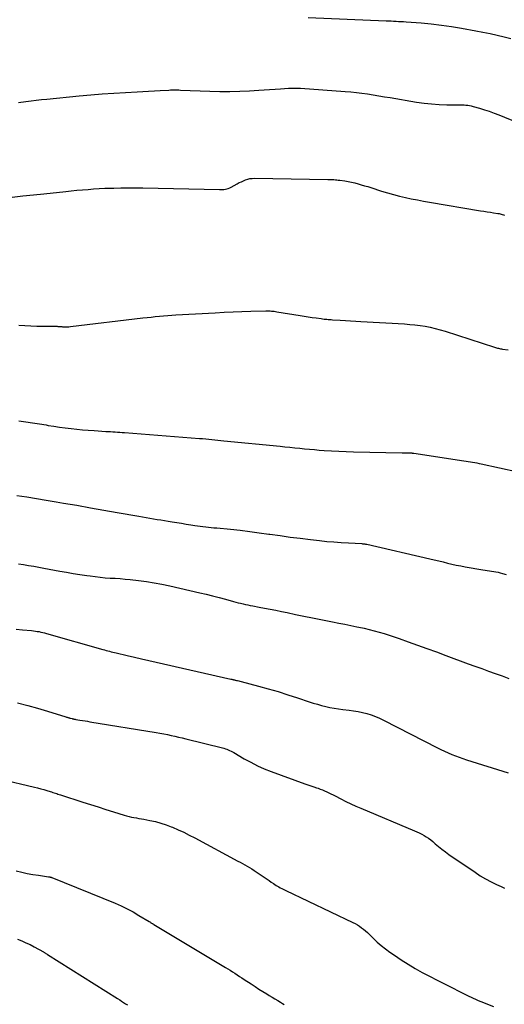
# Model space of a CAD drawing. Units: feet. Extents: x 1995000 to 2000003, y 595000 to 600000.
# Drawn here: x 1995608 to 1995677, y 595320 to 595461 of the extents above; entities that cross this region are included whole.
import ezdxf

# ---------------------------------------------------------------- set-up
doc = ezdxf.new("R2010")
doc.units = ezdxf.units.FT
doc.header["$LTSCALE"] = 100
doc.header["$MEASUREMENT"] = 0
doc.layers.add('CONTOUR INDEX', color=32, linetype='Continuous', lineweight=25)
doc.layers.add('CONTOUR INTERMEDIATE', color=40, linetype='Continuous', lineweight=15)

msp = doc.modelspace()

# ---------------------------------------------------------------- linework, layer by layer
at = {"layer": 'CONTOUR INDEX', "lineweight": 25, "flags": 128}
for points, elevation in [([(1995606.9, 595435.43), (1995608.41, 595435.58), (1995609.91, 595435.73), (1995611.41, 595435.89), (1995614.52, 595436.23), (1995615.32, 595436.31), (1995616.11, 595436.39), (1995616.9, 595436.46), (1995617.7, 595436.52), (1995618.49, 595436.58), (1995619.29, 595436.63), (1995620.08, 595436.67), (1995620.88, 595436.7), (1995621.36, 595436.71), (1995622.39, 595436.74), (1995623.43, 595436.75), (1995624.46, 595436.74), (1995625.5, 595436.73), (1995636.44, 595436.49), (1995636.65, 595436.49), (1995636.86, 595436.5), (1995637.07, 595436.52), (1995637.29, 595436.55), (1995637.49, 595436.59), (1995637.69, 595436.65), (1995637.89, 595436.73), (1995638.08, 595436.82), (1995638.96, 595437.32), (1995639.25, 595437.48), (1995639.55, 595437.62), (1995639.85, 595437.75), (1995640.15, 595437.88), (1995640.47, 595437.97), (1995640.78, 595438.05), (1995641.1, 595438.08), (1995641.43, 595438.1), (1995651.89, 595437.94), (1995652.1, 595437.93), (1995652.31, 595437.92), (1995652.53, 595437.92), (1995652.74, 595437.91), (1995652.95, 595437.89), (1995653.16, 595437.88), (1995653.37, 595437.85), (1995653.58, 595437.83), (1995654.31, 595437.73), (1995654.78, 595437.65), (1995655.25, 595437.56), (1995655.71, 595437.45), (1995656.18, 595437.33), (1995656.64, 595437.19), (1995657.1, 595437.05), (1995657.56, 595436.91), (1995658.01, 595436.77), (1995659.54, 595436.28), (1995660.38, 595436.03), (1995661.22, 595435.79), (1995662.07, 595435.57), (1995662.92, 595435.37), (1995663.77, 595435.19), (1995664.63, 595435.01), (1995665.49, 595434.85), (1995666.36, 595434.7), (1995673.65, 595433.48), (1995674.12, 595433.4), (1995674.58, 595433.32), (1995675.04, 595433.25), (1995675.5, 595433.18), (1995676.11, 595433.08), (1995676.27, 595433.06), (1995676.43, 595433.02), (1995676.59, 595432.99), (1995676.74, 595432.94), (1995676.89, 595432.89), (1995677.05, 595432.84)], 900), ([(1995607.47, 595373.8), (1995608.38, 595373.71), (1995609.66, 595373.58), (1995609.93, 595373.55), (1995610.19, 595373.51), (1995610.46, 595373.47), (1995610.72, 595373.43), (1995610.99, 595373.38), (1995611.25, 595373.32), (1995611.51, 595373.26), (1995611.77, 595373.19), (1995619.81, 595370.9), (1995620.05, 595370.83), (1995620.28, 595370.76), (1995620.52, 595370.7), (1995620.75, 595370.63), (1995620.99, 595370.57), (1995621.22, 595370.5), (1995621.46, 595370.44), (1995621.7, 595370.39), (1995623.28, 595370.02), (1995624.31, 595369.78), (1995625.34, 595369.54), (1995626.37, 595369.3), (1995627.4, 595369.07), (1995638.05, 595366.67), (1995638.13, 595366.66), (1995638.21, 595366.64), (1995638.29, 595366.62), (1995638.37, 595366.6), (1995638.45, 595366.58), (1995638.53, 595366.56), (1995638.61, 595366.54), (1995638.69, 595366.52), (1995638.86, 595366.48), (1995639.02, 595366.44), (1995639.19, 595366.4), (1995639.35, 595366.36), (1995639.52, 595366.31), (1995642, 595365.66), (1995643.39, 595365.27), (1995644.79, 595364.87), (1995646.17, 595364.44), (1995647.55, 595363.99), (1995649.22, 595363.44), (1995649.8, 595363.25), (1995650.39, 595363.07), (1995650.98, 595362.91), (1995651.58, 595362.75), (1995652.18, 595362.62), (1995652.78, 595362.5), (1995653.39, 595362.4), (1995654, 595362.33), (1995654.92, 595362.23), (1995655.55, 595362.14), (1995656.19, 595362.04), (1995656.81, 595361.9), (1995657.43, 595361.75), (1995658.05, 595361.56), (1995658.65, 595361.35), (1995659.24, 595361.1), (1995659.81, 595360.82), (1995667.49, 595356.86), (1995667.99, 595356.6), (1995668.5, 595356.36), (1995669.01, 595356.14), (1995669.53, 595355.92), (1995670.05, 595355.71), (1995670.58, 595355.52), (1995671.11, 595355.33), (1995671.64, 595355.16), (1995677.59, 595353.3)], 920)]:
    msp.add_lwpolyline(points, dxfattribs=dict(at, elevation=elevation))
at = {"layer": 'CONTOUR INTERMEDIATE', "lineweight": 25, "flags": 128}
for points, elevation in [([(1995649.09, 595461.06), (1995660.18, 595460.57), (1995660.53, 595460.55), (1995660.89, 595460.54), (1995661.24, 595460.52), (1995661.6, 595460.51), (1995661.96, 595460.49), (1995662.31, 595460.47), (1995662.67, 595460.45), (1995663.02, 595460.43), (1995665.19, 595460.26), (1995666.62, 595460.13), (1995668.05, 595459.96), (1995669.48, 595459.76), (1995670.9, 595459.52), (1995672.97, 595459.15), (1995673.98, 595458.96), (1995674.99, 595458.75), (1995676, 595458.53), (1995677, 595458.28), (1995677.95, 595458.04)], 892), ([(1995607.8, 595448.89), (1995608.84, 595449.04), (1995609.59, 595449.14), (1995610.33, 595449.23), (1995611.07, 595449.32), (1995611.82, 595449.4), (1995616.43, 595449.85), (1995618.08, 595450.01), (1995619.73, 595450.14), (1995621.38, 595450.26), (1995623.03, 595450.36), (1995624.68, 595450.45), (1995625.51, 595450.49), (1995626.33, 595450.53), (1995627.16, 595450.58), (1995627.98, 595450.62), (1995629.22, 595450.69), (1995629.43, 595450.7), (1995629.63, 595450.71), (1995629.83, 595450.71), (1995630.04, 595450.71), (1995630.24, 595450.71), (1995630.45, 595450.7), (1995630.65, 595450.7), (1995630.86, 595450.69), (1995635.05, 595450.53), (1995636.47, 595450.5), (1995637.89, 595450.49), (1995639.31, 595450.53), (1995640.73, 595450.58), (1995642.02, 595450.65), (1995642.8, 595450.7), (1995643.58, 595450.75), (1995644.36, 595450.8), (1995645.13, 595450.86), (1995646.27, 595450.95), (1995646.48, 595450.96), (1995646.69, 595450.97), (1995646.9, 595450.98), (1995647.12, 595450.98), (1995647.33, 595450.98), (1995647.54, 595450.98), (1995647.75, 595450.97), (1995647.96, 595450.96), (1995654.33, 595450.5), (1995655.14, 595450.43), (1995655.94, 595450.35), (1995656.74, 595450.25), (1995657.55, 595450.13), (1995658.34, 595450), (1995659.14, 595449.87), (1995659.94, 595449.74), (1995660.74, 595449.61), (1995664.5, 595448.98), (1995665.58, 595448.83), (1995666.66, 595448.71), (1995667.75, 595448.64), (1995668.84, 595448.6), (1995670.51, 595448.59), (1995670.77, 595448.58), (1995671.03, 595448.57), (1995671.29, 595448.56), (1995671.55, 595448.54), (1995671.81, 595448.52), (1995672.06, 595448.48), (1995672.32, 595448.42), (1995672.57, 595448.36), (1995673.48, 595448.1), (1995674.19, 595447.89), (1995674.88, 595447.66), (1995675.57, 595447.41), (1995676.26, 595447.14), (1995680.76, 595445.3)], 896), ([(1995607.82, 595417.16), (1995608.67, 595417.09), (1995609.53, 595417.05), (1995610.39, 595417.03), (1995613.18, 595416.99), (1995613.29, 595416.99), (1995613.4, 595416.98), (1995613.52, 595416.97), (1995613.63, 595416.97), (1995613.74, 595416.96), (1995613.86, 595416.95), (1995613.97, 595416.94), (1995614.08, 595416.93), (1995614.31, 595416.92), (1995614.53, 595416.91), (1995614.76, 595416.91), (1995614.98, 595416.93), (1995615.21, 595416.95), (1995625.53, 595418.18), (1995626.12, 595418.25), (1995626.7, 595418.31), (1995627.29, 595418.38), (1995627.88, 595418.44), (1995628.47, 595418.5), (1995629.05, 595418.55), (1995629.64, 595418.6), (1995630.23, 595418.63), (1995635.82, 595418.93), (1995637.09, 595418.99), (1995638.36, 595419.05), (1995639.63, 595419.09), (1995640.9, 595419.13), (1995643.05, 595419.18), (1995643.25, 595419.18), (1995643.45, 595419.18), (1995643.64, 595419.18), (1995643.84, 595419.16), (1995644.03, 595419.15), (1995644.23, 595419.13), (1995644.42, 595419.1), (1995644.62, 595419.07), (1995647.91, 595418.53), (1995648.48, 595418.43), (1995649.05, 595418.35), (1995649.62, 595418.26), (1995650.19, 595418.18), (1995650.93, 595418.08), (1995651.13, 595418.06), (1995651.33, 595418.03), (1995651.54, 595418.01), (1995651.74, 595417.99), (1995651.94, 595417.97), (1995652.15, 595417.96), (1995652.35, 595417.94), (1995652.56, 595417.93), (1995653.63, 595417.85), (1995654.37, 595417.81), (1995655.11, 595417.76), (1995655.86, 595417.71), (1995656.6, 595417.67), (1995662.81, 595417.32), (1995663.54, 595417.26), (1995664.28, 595417.19), (1995665.01, 595417.1), (1995665.73, 595416.99), (1995666.46, 595416.85), (1995667.17, 595416.69), (1995667.88, 595416.5), (1995668.59, 595416.28), (1995675.63, 595414.02), (1995675.77, 595413.97), (1995675.91, 595413.93), (1995676.05, 595413.89), (1995676.19, 595413.85), (1995676.33, 595413.82), (1995676.47, 595413.79), (1995676.61, 595413.76), (1995676.76, 595413.74), (1995677.58, 595413.62)], 904), ([(1995607.86, 595403.51), (1995608.83, 595403.37), (1995609.79, 595403.23), (1995610.76, 595403.07), (1995611.72, 595402.91), (1995612.02, 595402.86), (1995612.83, 595402.73), (1995613.64, 595402.6), (1995614.46, 595402.49), (1995615.28, 595402.39), (1995616.1, 595402.31), (1995616.92, 595402.23), (1995617.74, 595402.16), (1995618.56, 595402.11), (1995620.25, 595402), (1995620.58, 595401.98), (1995620.91, 595401.96), (1995621.24, 595401.94), (1995621.57, 595401.92), (1995621.9, 595401.9), (1995622.23, 595401.88), (1995622.56, 595401.85), (1995622.89, 595401.83), (1995633.6, 595400.99), (1995634.03, 595400.96), (1995634.47, 595400.92), (1995634.9, 595400.88), (1995635.34, 595400.84), (1995635.77, 595400.8), (1995636.2, 595400.76), (1995636.64, 595400.72), (1995637.07, 595400.67), (1995645.07, 595399.87), (1995645.77, 595399.8), (1995646.47, 595399.73), (1995647.17, 595399.66), (1995647.87, 595399.59), (1995648.57, 595399.52), (1995649.26, 595399.46), (1995649.96, 595399.4), (1995650.66, 595399.34), (1995651.36, 595399.29), (1995652.4, 595399.22), (1995653.45, 595399.17), (1995654.5, 595399.12), (1995655.55, 595399.09), (1995662.47, 595398.94), (1995662.69, 595398.93), (1995662.9, 595398.93), (1995663.12, 595398.93), (1995663.34, 595398.92), (1995663.65, 595398.92), (1995663.71, 595398.92), (1995663.77, 595398.92), (1995663.83, 595398.92), (1995663.88, 595398.91), (1995663.94, 595398.91), (1995664, 595398.9), (1995664.06, 595398.89), (1995664.12, 595398.88), (1995671.25, 595397.81), (1995671.57, 595397.76), (1995671.88, 595397.71), (1995672.19, 595397.66), (1995672.5, 595397.6), (1995672.81, 595397.55), (1995673.12, 595397.49), (1995673.43, 595397.42), (1995673.74, 595397.36), (1995681.57, 595395.68)], 908), ([(1995607.56, 595392.86), (1995608.96, 595392.65), (1995610.36, 595392.44), (1995611.75, 595392.21), (1995613.15, 595391.97), (1995614.2, 595391.78), (1995616.12, 595391.45), (1995618.04, 595391.11), (1995619.95, 595390.77), (1995621.87, 595390.43), (1995624.94, 595389.89), (1995625.46, 595389.8), (1995625.98, 595389.71), (1995626.51, 595389.62), (1995627.03, 595389.54), (1995627.56, 595389.45), (1995628.08, 595389.37), (1995628.61, 595389.28), (1995629.13, 595389.2), (1995629.7, 595389.1), (1995630.36, 595389), (1995631.03, 595388.89), (1995631.7, 595388.78), (1995632.36, 595388.67), (1995632.92, 595388.59), (1995633.3, 595388.53), (1995633.69, 595388.47), (1995634.08, 595388.42), (1995634.47, 595388.38), (1995634.86, 595388.34), (1995635.25, 595388.3), (1995635.64, 595388.26), (1995636.04, 595388.23), (1995638, 595388.03), (1995639.37, 595387.89), (1995640.74, 595387.73), (1995642.11, 595387.55), (1995643.48, 595387.36), (1995643.62, 595387.34), (1995645.06, 595387.13), (1995646.5, 595386.93), (1995647.94, 595386.75), (1995649.39, 595386.57), (1995650.67, 595386.42), (1995651.71, 595386.31), (1995652.75, 595386.22), (1995653.78, 595386.14), (1995654.82, 595386.08), (1995656.73, 595385.99), (1995656.82, 595385.98), (1995656.9, 595385.98), (1995656.99, 595385.97), (1995657.07, 595385.96), (1995657.16, 595385.95), (1995657.24, 595385.93), (1995657.33, 595385.92), (1995657.41, 595385.9), (1995666.41, 595383.82), (1995667.04, 595383.67), (1995667.67, 595383.52), (1995668.3, 595383.37), (1995668.92, 595383.22), (1995669.55, 595383.07), (1995670.18, 595382.93), (1995670.82, 595382.81), (1995671.45, 595382.69), (1995673.97, 595382.27), (1995674.28, 595382.22), (1995674.59, 595382.17), (1995674.9, 595382.12), (1995675.21, 595382.08), (1995675.52, 595382.03), (1995675.82, 595381.97), (1995676.13, 595381.9), (1995676.43, 595381.82), (1995676.79, 595381.71), (1995677.27, 595381.57)], 912), ([(1995607.77, 595383.12), (1995608.5, 595382.99), (1995609.23, 595382.87), (1995609.96, 595382.75), (1995610.69, 595382.62), (1995611.42, 595382.49), (1995612.15, 595382.36), (1995613.68, 595382.08), (1995614.64, 595381.91), (1995615.59, 595381.74), (1995616.55, 595381.59), (1995617.51, 595381.45), (1995618.01, 595381.37), (1995618.72, 595381.28), (1995619.43, 595381.19), (1995620.14, 595381.13), (1995620.86, 595381.08), (1995621.57, 595381.04), (1995622.28, 595380.99), (1995623, 595380.92), (1995623.71, 595380.85), (1995624.9, 595380.72), (1995626.02, 595380.58), (1995627.13, 595380.41), (1995628.24, 595380.2), (1995629.34, 595379.97), (1995633.63, 595378.99), (1995634.55, 595378.77), (1995635.46, 595378.55), (1995636.38, 595378.31), (1995637.29, 595378.06), (1995638.43, 595377.74), (1995638.77, 595377.65), (1995639.11, 595377.56), (1995639.45, 595377.48), (1995639.79, 595377.4), (1995640.14, 595377.32), (1995640.48, 595377.25), (1995640.82, 595377.18), (1995641.17, 595377.11), (1995642.07, 595376.94), (1995642.87, 595376.79), (1995643.66, 595376.64), (1995644.45, 595376.48), (1995645.25, 595376.31), (1995646.07, 595376.15), (1995647.27, 595375.9), (1995648.47, 595375.65), (1995649.68, 595375.41), (1995650.88, 595375.17), (1995652.55, 595374.84), (1995653.42, 595374.66), (1995654.29, 595374.49), (1995655.16, 595374.31), (1995656.03, 595374.13), (1995656.31, 595374.07), (1995657.04, 595373.91), (1995657.76, 595373.74), (1995658.48, 595373.56), (1995659.2, 595373.37), (1995659.92, 595373.16), (1995660.63, 595372.94), (1995661.34, 595372.71), (1995662.04, 595372.46), (1995663.32, 595372), (1995664.66, 595371.52), (1995666, 595371.03), (1995667.34, 595370.54), (1995668.67, 595370.05), (1995671.88, 595368.86), (1995672.84, 595368.51), (1995673.81, 595368.16), (1995674.78, 595367.81), (1995675.74, 595367.46), (1995676.71, 595367.11), (1995677.66, 595366.73)], 916), ([(1995607.67, 595363.26), (1995609.1, 595362.92), (1995610.51, 595362.53), (1995611.92, 595362.11), (1995614.56, 595361.27), (1995614.64, 595361.24), (1995614.72, 595361.22), (1995614.8, 595361.19), (1995614.88, 595361.17), (1995614.96, 595361.14), (1995615.05, 595361.12), (1995615.13, 595361.1), (1995615.21, 595361.08), (1995615.42, 595361.02), (1995615.49, 595361.01), (1995615.56, 595360.99), (1995615.62, 595360.98), (1995615.69, 595360.96), (1995615.76, 595360.95), (1995615.83, 595360.94), (1995615.89, 595360.93), (1995615.96, 595360.92), (1995616.55, 595360.82), (1995616.91, 595360.77), (1995617.27, 595360.71), (1995617.63, 595360.65), (1995617.98, 595360.59), (1995627.41, 595359.03), (1995627.94, 595358.94), (1995628.48, 595358.84), (1995629.01, 595358.74), (1995629.54, 595358.63), (1995630.07, 595358.52), (1995630.6, 595358.4), (1995631.13, 595358.28), (1995631.65, 595358.15), (1995636.86, 595356.85), (1995637.07, 595356.79), (1995637.28, 595356.72), (1995637.48, 595356.65), (1995637.68, 595356.56), (1995637.88, 595356.47), (1995638.08, 595356.38), (1995638.27, 595356.27), (1995638.46, 595356.17), (1995639.94, 595355.31), (1995640.88, 595354.79), (1995641.83, 595354.31), (1995642.81, 595353.88), (1995643.81, 595353.49), (1995648.61, 595351.74), (1995649.02, 595351.59), (1995649.44, 595351.44), (1995649.86, 595351.3), (1995650.28, 595351.16), (1995650.48, 595351.09), (1995650.79, 595350.98), (1995651.11, 595350.86), (1995651.41, 595350.73), (1995651.72, 595350.59), (1995652.02, 595350.45), (1995652.32, 595350.3), (1995652.62, 595350.15), (1995652.92, 595350), (1995653.72, 595349.58), (1995654.42, 595349.22), (1995655.13, 595348.88), (1995655.85, 595348.55), (1995656.57, 595348.24), (1995664.22, 595345.04), (1995664.57, 595344.89), (1995664.91, 595344.73), (1995665.25, 595344.55), (1995665.59, 595344.36), (1995665.91, 595344.16), (1995666.23, 595343.95), (1995666.53, 595343.72), (1995666.83, 595343.48), (1995667.19, 595343.17), (1995667.66, 595342.78), (1995668.14, 595342.39), (1995668.64, 595342.02), (1995669.14, 595341.66), (1995672.85, 595339.1), (1995673.59, 595338.62), (1995674.35, 595338.16), (1995675.13, 595337.75), (1995675.93, 595337.36), (1995676.56, 595337.07), (1995677.06, 595336.85)], 924), ([(1995605.25, 595352.39), (1995610.07, 595351.25), (1995610.51, 595351.14), (1995610.95, 595351.03), (1995611.39, 595350.9), (1995611.82, 595350.77), (1995612.32, 595350.62), (1995612.5, 595350.56), (1995612.69, 595350.5), (1995612.87, 595350.44), (1995613.05, 595350.38), (1995613.24, 595350.32), (1995613.42, 595350.26), (1995613.6, 595350.2), (1995613.79, 595350.14), (1995616.94, 595349.12), (1995618.04, 595348.77), (1995619.14, 595348.42), (1995620.24, 595348.07), (1995621.34, 595347.73), (1995622.86, 595347.26), (1995623.2, 595347.16), (1995623.55, 595347.07), (1995623.9, 595346.99), (1995624.25, 595346.92), (1995624.6, 595346.85), (1995624.95, 595346.79), (1995625.3, 595346.73), (1995625.66, 595346.66), (1995626.52, 595346.5), (1995627.3, 595346.33), (1995628.07, 595346.13), (1995628.83, 595345.88), (1995629.57, 595345.59), (1995629.72, 595345.53), (1995630.53, 595345.18), (1995631.33, 595344.81), (1995632.12, 595344.42), (1995632.9, 595344.02), (1995639.07, 595340.71), (1995639.4, 595340.53), (1995639.73, 595340.34), (1995640.06, 595340.16), (1995640.39, 595339.98), (1995640.72, 595339.79), (1995641.05, 595339.59), (1995641.36, 595339.38), (1995641.68, 595339.17), (1995642.94, 595338.31), (1995643.23, 595338.11), (1995643.52, 595337.91), (1995643.82, 595337.71), (1995644.11, 595337.51), (1995644.33, 595337.36), (1995644.52, 595337.24), (1995644.71, 595337.12), (1995644.91, 595337.01), (1995645.1, 595336.9), (1995645.3, 595336.8), (1995645.5, 595336.69), (1995645.71, 595336.6), (1995645.91, 595336.5), (1995655.46, 595331.95), (1995655.78, 595331.78), (1995656.1, 595331.61), (1995656.4, 595331.41), (1995656.69, 595331.2), (1995656.97, 595330.98), (1995657.25, 595330.74), (1995657.51, 595330.5), (1995657.77, 595330.26), (1995658.36, 595329.68), (1995658.92, 595329.16), (1995659.49, 595328.66), (1995660.09, 595328.18), (1995660.71, 595327.72), (1995661.36, 595327.26), (1995662.33, 595326.6), (1995663.31, 595325.98), (1995664.32, 595325.39), (1995665.34, 595324.83), (1995671.67, 595321.57), (1995671.98, 595321.41), (1995672.28, 595321.27), (1995672.59, 595321.13), (1995672.9, 595320.99), (1995673.21, 595320.86), (1995673.53, 595320.73), (1995673.84, 595320.61), (1995674.16, 595320.49), (1995675.49, 595319.98)], 928), ([(1995607.48, 595339.33), (1995608.27, 595339.12), (1995609.04, 595338.94), (1995609.83, 595338.79), (1995610.62, 595338.67), (1995612.08, 595338.47), (1995612.14, 595338.46), (1995612.2, 595338.45), (1995612.26, 595338.44), (1995612.32, 595338.43), (1995612.37, 595338.42), (1995612.43, 595338.4), (1995612.49, 595338.38), (1995612.54, 595338.36), (1995621.57, 595334.68), (1995622.44, 595334.3), (1995623.3, 595333.89), (1995624.14, 595333.44), (1995624.96, 595332.96), (1995626.43, 595332.07), (1995626.51, 595332.02), (1995626.59, 595331.97), (1995626.67, 595331.91), (1995626.75, 595331.86), (1995626.87, 595331.78), (1995626.89, 595331.77), (1995626.91, 595331.75), (1995626.92, 595331.74), (1995626.94, 595331.73), (1995627.01, 595331.69), (1995627.03, 595331.68), (1995627.05, 595331.67), (1995627.07, 595331.66), (1995627.09, 595331.65), (1995637.27, 595325.54), (1995637.61, 595325.33), (1995637.95, 595325.12), (1995638.29, 595324.91), (1995638.63, 595324.7), (1995638.97, 595324.48), (1995639.3, 595324.26), (1995639.64, 595324.04), (1995639.97, 595323.82), (1995640.95, 595323.17), (1995641.5, 595322.8), (1995642.06, 595322.44), (1995642.63, 595322.09), (1995643.19, 595321.75), (1995643.53, 595321.54), (1995643.93, 595321.3), (1995644.33, 595321.06), (1995644.73, 595320.82), (1995645.12, 595320.58), (1995645.4, 595320.41), (1995645.66, 595320.25)], 932), ([(1995607.67, 595329.56), (1995608.27, 595329.32), (1995608.85, 595329.06), (1995609.43, 595328.78), (1995610, 595328.48), (1995611.33, 595327.76), (1995611.41, 595327.71), (1995611.48, 595327.67), (1995611.56, 595327.62), (1995611.64, 595327.58), (1995611.71, 595327.53), (1995611.79, 595327.49), (1995611.86, 595327.44), (1995611.94, 595327.39), (1995621.92, 595321.08), (1995622.21, 595320.9), (1995622.49, 595320.72), (1995622.77, 595320.54), (1995623.05, 595320.36), (1995623.34, 595320.18)], 936)]:
    msp.add_lwpolyline(points, dxfattribs=dict(at, elevation=elevation))

doc.saveas('drawing.dxf')
